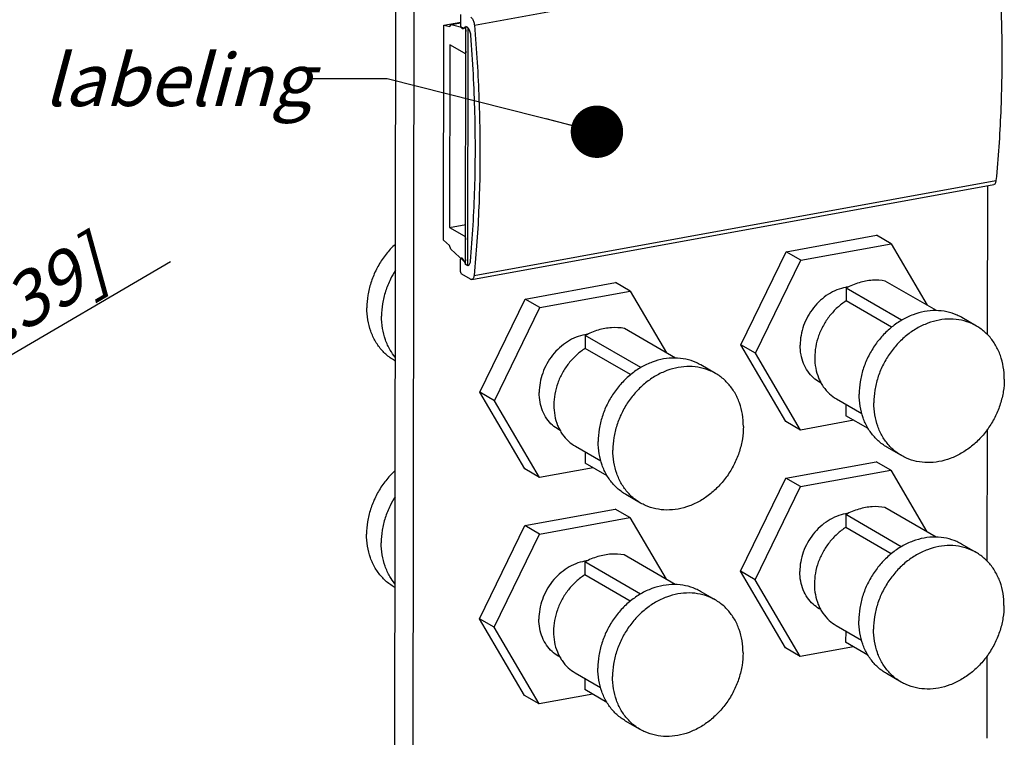
# Model space of a CAD drawing. Units: millimetres. Extents: x 0 to 210, y 0 to 297.
# Drawn here: x 99 to 165, y 203 to 251 of the extents above; entities that cross this region are included whole.
import ezdxf

# ---------------------------------------------------------------- set-up
doc = ezdxf.new("R2010")
doc.units = ezdxf.units.MM
doc.header["$LTSCALE"] = 19.36
doc.layers.get('0').update_dxf_attribs({"linetype": 'CONTINUOUS'})
doc.layers.add('BEZUGSACHSEN', color=7, linetype='CONTINUOUS')
doc.layers.add('ZEICHNUNGSBEMASSUNGEN', color=7, linetype='CONTINUOUS')
doc.styles.get("Standard").update_dxf_attribs({"font": 'txt', "width": 0.7})
doc.styles.add('TEXTSTYLE_2', font='gdt', dxfattribs={"width": 0.7})
doc.dimstyles.new('DIMSTYLE_4', dxfattribs={"dimtxt": 3.5, "dimasz": 3.5, "dimexe": 0.18, "dimexo": 0.0625, "dimgap": 0.09, "dimtad": 1, "dimdec": 3, "dimdsep": 46, "dimtxsty": 'STANDARD', "dimblk": '_FILLED', "dimblk1": '_FILLED', "dimblk2": '_FILLED', "dimcen": 0.09, "dimclrt": 5, "dimadec": 0, "dimazin": 0, "dimtp": 0.2, "dimtm": 0.2, "dimtfac": 1, "dimtdec": 3, "dimtofl": 0, "dimtmove": 0, "dimatfit": 3, "dimldrblk": '_FILLED', "dimfxl": 1, "dimtolj": 1, "dimarcsym": 0})
doc.dimstyles.get("Standard").update_dxf_attribs({"dimtxt": 3.5, "dimasz": 3.5, "dimexe": 0.18, "dimexo": 0.0625, "dimgap": 0.09, "dimtad": 1, "dimdec": 3, "dimdsep": 46, "dimtxsty": 'STANDARD', "dimblk": '_FILLED', "dimblk1": '_FILLED', "dimblk2": '_FILLED', "dimcen": 0.09, "dimclrt": 5, "dimadec": 0, "dimazin": 0, "dimtol": 1, "dimtp": 0.005, "dimtm": 0.005, "dimtfac": 1, "dimtdec": 3, "dimtofl": 0, "dimtmove": 0, "dimatfit": 3, "dimldrblk": '_FILLED', "dimfxl": 1, "dimtolj": 1, "dimarcsym": 0})

# ---------------------------------------------------------------- blocks, each defined once
blk = doc.blocks.new('_FILLED')
at = {"color": 0, "linetype": 'BYBLOCK'}
blk.add_solid([(0, 0), (-1, 0.125), (-1, -0.125)], dxfattribs=at)
blk = doc.blocks.new('*D6')
at = {"layer": 'ZEICHNUNGSBEMASSUNGEN', "color": 2, "linetype": 'CONTINUOUS'}
for p, q in [((73.865, 214.073), (109.265, 234.823)), ((78.178, 216.602), (73.865, 214.073)), ((69.551, 211.545), (73.865, 214.073))]:
    blk.add_line(p, q, dxfattribs=at)
at = {"layer": 'ZEICHNUNGSBEMASSUNGEN', "color": 2, "linetype": 'CONTINUOUS', "xscale": 3.5, "yscale": 3.5, "zscale": 3.5}
for p, rotation in [((78.178, 216.602), 30.3755938919), ((69.551, 211.545), 210.3755938919)]:
    blk.add_blockref('_FILLED', p, dxfattribs=dict(at, rotation=rotation))
at = {"layer": 'ZEICHNUNGSBEMASSUNGEN', "color": 5, "linetype": 'CONTINUOUS', "insert": (87.051, 226.909), "char_height": 3.5, "width": 23.16667, "attachment_point": 1, "rotation": 30.37559, "line_spacing_factor": 0.9, "style": 'TEXTSTYLE_2'}
blk.add_mtext('\\Q15.0;{\\Fgdt;n}\\Ftxt;10{\\Ftxt.shx;\\W1.000000;\\H3.500000; }[.39]', dxfattribs=at)

msp = doc.modelspace()

# ---------------------------------------------------------------- linework, layer by layer
at = {"color": 7, "linetype": 'CONTINUOUS'}
for p, q in [((124.2482, 196.7147), (124.3457, 265.7077)), ((128.6686, 250.6182), (128.6696, 251.3275)), ((127.5192, 236.2351), (127.5395, 250.6093)), ((127.5395, 250.6093), (128.6689, 250.8146)), ((127.5395, 250.6093), (127.9321, 250.5155)), ((127.9321, 250.5155), (128.0291, 250.646)), ((128.0291, 250.646), (128.6688, 250.7623)), ((128.0291, 250.646), (128.8968, 250.4388)), ((128.9584, 250.4672), (128.8204, 250.3722)), ((128.9897, 234.6267), (129.0121, 250.514)), ((129.1593, 250.4288), (129.0121, 250.514)), ((129.1368, 234.5416), (129.1593, 250.4288)), ((127.9304, 249.2946), (127.9131, 237.0955)), ((128.9114, 248.7267), (127.9304, 249.2946)), ((128.9474, 248.7191), (129.0096, 248.7304)), ((129.4019, 233.6167), (164.2592, 239.9517)), ((127.9131, 237.0955), (128.9934, 237.2918)), ((127.9131, 237.0955), (128.8942, 236.5276)), ((127.9114, 235.8746), (127.5192, 236.2351)), ((150.3909, 235.4731), (156.4284, 236.5704)), ((157.4094, 236.0025), (156.4284, 236.5704)), ((128.0079, 235.6321), (127.9114, 235.8746)), ((128.8747, 234.8352), (128.0079, 235.6321)), ((147.3642, 229.2505), (150.3909, 235.4731)), ((151.372, 234.9052), (150.3909, 235.4731)), ((151.372, 234.9052), (157.4094, 236.0025)), ((157.4094, 236.0025), (159.8259, 231.8887)), ((128.6454, 234.2108), (128.6464, 234.9201)), ((128.7987, 234.9901), (128.9361, 234.7356)), ((128.9278, 234.8149), (128.9899, 234.8262)), ((148.3452, 228.6826), (151.372, 234.9052)), ((129.1368, 234.5416), (128.9897, 234.6267)), ((129.3118, 233.6358), (128.7433, 233.9649)), ((160.4405, 231.533), (157.0202, 233.5129)), ((132.9623, 232.3056), (138.9998, 233.4029)), ((133.9433, 231.7377), (139.9808, 232.835)), ((139.9808, 232.835), (138.9998, 233.4029)), ((139.9808, 232.835), (142.3973, 228.7212)), ((154.4059, 233.0377), (154.4047, 232.1801)), ((158.1125, 230.8921), (154.4059, 233.0377)), ((129.9356, 226.0829), (132.9623, 232.3056)), ((133.9433, 231.7377), (132.9623, 232.3056)), ((157.439, 230.4236), (154.4047, 232.1801)), ((130.9166, 225.515), (133.9433, 231.7377)), ((163.1171, 230.5011), (162.1361, 231.0689)), ((143.0119, 228.3654), (139.5916, 230.3453)), ((136.9773, 229.8702), (136.9761, 229.0125)), ((140.6839, 227.7246), (136.9773, 229.8702)), ((140.0103, 227.2561), (136.9761, 229.0125)), ((150.3749, 224.1251), (147.3642, 229.2505)), ((148.3452, 228.6826), (147.3642, 229.2505)), ((151.3559, 223.5572), (148.3452, 228.6826)), ((124.2926, 228.1643), (124.2464, 228.1911)), ((145.6885, 227.3335), (144.7075, 227.9014)), ((132.9463, 220.9575), (129.9356, 226.0829)), ((130.9166, 225.515), (129.9356, 226.0829)), ((153.7532, 225.6379), (155.4506, 224.6554)), ((133.9273, 220.3897), (130.9166, 225.515)), ((154.395, 225.2665), (154.3939, 224.5136)), ((155.8794, 223.6537), (154.3939, 224.5136)), ((151.3559, 223.5572), (150.3749, 224.1251)), ((154.9254, 224.2059), (151.3559, 223.5572)), ((136.3246, 222.4704), (138.022, 221.4878)), ((158.1073, 221.8465), (157.1263, 222.4144)), ((136.9663, 222.0989), (136.9653, 221.346)), ((137.4967, 221.0384), (133.9273, 220.3897)), ((138.4507, 220.4861), (136.9653, 221.346)), ((150.3696, 220.3424), (156.407, 221.4397)), ((157.388, 220.8718), (156.407, 221.4397)), ((133.9273, 220.3897), (132.9463, 220.9575)), ((147.3428, 214.1197), (150.3696, 220.3424)), ((151.3506, 219.7745), (150.3696, 220.3424)), ((151.3506, 219.7745), (157.388, 220.8718)), ((157.388, 220.8718), (159.8045, 216.758)), ((148.3238, 213.5519), (151.3506, 219.7745)), ((140.6787, 218.679), (139.6976, 219.2468)), ((160.4191, 216.4022), (156.9989, 218.3821)), ((132.9409, 217.1749), (138.9784, 218.2721)), ((133.9219, 216.607), (139.9594, 217.7042)), ((139.9594, 217.7042), (138.9784, 218.2721)), ((139.9594, 217.7042), (142.3759, 213.5905)), ((154.3846, 217.907), (154.3833, 217.0493)), ((158.0911, 215.7614), (154.3846, 217.907)), ((129.9142, 210.9522), (132.9409, 217.1749)), ((133.9219, 216.607), (132.9409, 217.1749)), ((157.4176, 215.2929), (154.3833, 217.0493)), ((130.8952, 210.3843), (133.9219, 216.607)), ((163.0958, 215.3703), (162.1147, 215.9382)), ((142.9905, 213.2347), (139.5702, 215.2146)), ((136.9559, 214.7395), (136.9547, 213.8818)), ((140.6625, 212.5938), (136.9559, 214.7395)), ((139.9889, 212.1254), (136.9547, 213.8818)), ((148.3238, 213.5519), (147.3428, 214.1197)), ((150.3535, 208.9944), (147.3428, 214.1197)), ((151.3345, 208.4265), (148.3238, 213.5519)), ((124.2712, 213.0336), (124.225, 213.0603)), ((145.6671, 212.2028), (144.6861, 212.7707)), ((132.9249, 205.8268), (129.9142, 210.9522)), ((130.8952, 210.3843), (129.9142, 210.9522)), ((153.7318, 210.5072), (155.4293, 209.5246)), ((133.9059, 205.2589), (130.8952, 210.3843)), ((154.3736, 210.1357), (154.3725, 209.3828)), ((155.858, 208.5229), (154.3725, 209.3828)), ((151.3345, 208.4265), (150.3535, 208.9944)), ((154.904, 209.0752), (151.3345, 208.4265)), ((136.3032, 207.3397), (138.0006, 206.3571)), ((158.0859, 206.7158), (157.1049, 207.2837)), ((136.9449, 206.9682), (136.9439, 206.2153)), ((137.4753, 205.9077), (133.9059, 205.2589)), ((138.4294, 205.3554), (136.9439, 206.2153)), ((133.9059, 205.2589), (132.9249, 205.8268)), ((140.6573, 203.5482), (139.6762, 204.1161))]:
    msp.add_line(p, q, dxfattribs=at)
at = {"color": 3, "linetype": 'CONTINUOUS'}
for p, q in [((125.4745, 196.0049), (125.572, 264.9978)), ((163.8555, 229.9188), (163.8696, 239.8809)), ((163.8341, 214.7881), (163.8466, 223.606)), ((163.8175, 202.9734), (163.8252, 208.4753))]:
    msp.add_line(p, q, dxfattribs=at)
at = {"color": 9, "linetype": 'CONTINUOUS'}
for p, q in [((129.5775, 250.6006), (137.9175, 252.1163)), ((128.9584, 250.4672), (129.0121, 250.477)), ((129.5539, 233.8863), (164.4111, 240.2214)), ((128.8942, 236.5276), (128.9924, 236.5454)), ((128.9361, 234.7356), (128.9898, 234.7454))]:
    msp.add_line(p, q, dxfattribs=at)
at = {"color": 7, "linetype": 'CONTINUOUS'}
for centre, radius, start, end in [((129.0251, 250.3714), 0.1166, 100.680718, 107.916746), ((129.0241, 250.3767), 0.1112, 96.204882, 100.664428), ((129.0237, 250.38), 0.1079, 94.789298, 96.190023), ((129.3762, 234.9601), 0.4934, 213.935336, 218.345477), ((129.1386, 234.6777), 0.1188, 280.775631, 285.089917), ((155.4007, 228.1826), 3.0601, 207.364297, 208.284897), ((137.972, 225.015), 3.0601, 207.364297, 208.284897), ((155.3793, 213.0518), 3.0601, 207.364297, 208.284897), ((137.9506, 209.8843), 3.0601, 207.364297, 208.284897)]:
    msp.add_arc(centre, radius, start, end, dxfattribs=at)
for points, knots in [([(164.4348, 256.9357), (164.5058, 256.1096), (164.6275, 254.4638), (164.7489, 252.0052), (164.8083, 249.5736), (164.8054, 247.175), (164.7402, 244.8154), (164.6129, 242.5008), (164.4855, 240.9753), (164.4111, 240.2214)], [0, 0, 0, 0, 0.1486167, 0.2957656, 0.4411671, 0.584549, 0.7256481, 0.8642119, 1, 1, 1, 1]), ([(128.7882, 250.3644), (128.7751, 250.3659), (128.7476, 250.3827), (128.716, 250.4241), (128.69, 250.4813), (128.6729, 250.5477), (128.6686, 250.5948), (128.6686, 250.6182)], [0, 0, 0, 0, 0.1317458, 0.3078506, 0.5241399, 0.7626434, 1, 1, 1, 1]), ([(129.3366, 251.1307), (129.3621, 251.1159), (129.4118, 251.0705), (129.472, 250.9804), (129.5226, 250.8667), (129.5596, 250.7377), (129.5735, 250.6467), (129.5775, 250.6006)], [0, 0, 0, 0, 0.1479328, 0.3299628, 0.5403654, 0.7681982, 1, 1, 1, 1]), ([(129.5775, 250.6006), (129.6485, 249.7745), (129.7702, 248.1287), (129.8917, 245.6702), (129.951, 243.2385), (129.9481, 240.8399), (129.8829, 238.4804), (129.7556, 236.1658), (129.6282, 234.6402), (129.5539, 233.8863)], [0, 0, 0, 0, 0.1486167, 0.2957656, 0.4411671, 0.584549, 0.7256481, 0.8642119, 1, 1, 1, 1]), ([(128.8968, 250.4388), (128.9095, 250.4358), (128.9361, 250.4179), (128.9664, 250.3759), (128.9913, 250.3195), (129.0075, 250.2545), (129.0117, 250.2087), (129.0117, 250.1859)], [0, 0, 0, 0, 0.1350231, 0.3133703, 0.5293353, 0.7655343, 1, 1, 1, 1]), ([(129.3349, 249.9295), (129.3312, 249.9765), (129.3174, 250.0695), (129.2801, 250.2012), (129.2288, 250.3171), (129.167, 250.4087), (129.0988, 250.4704), (129.0432, 250.4891), (129.0169, 250.4877), (129.0147, 250.4875)], [0, 0, 0, 0, 0.2056865, 0.408216, 0.5951266, 0.7563029, 0.8865741, 0.9902816, 1, 1, 1, 1]), ([(129.3135, 234.837), (129.3852, 235.6368), (129.5046, 237.2555), (129.6123, 239.7113), (129.6502, 242.2147), (129.6183, 244.7585), (129.5166, 247.3355), (129.4031, 249.0621), (129.3349, 249.9295)], [0, 0, 0, 0, 0.1594359, 0.3222128, 0.4880056, 0.6564731, 0.8272601, 1, 1, 1, 1]), ([(129.0098, 248.8591), (129.0097, 248.8363), (129.0057, 248.7955), (128.9877, 248.744), (128.9612, 248.7218), (128.948, 248.7192), (128.9475, 248.7191)], [0, 0, 0, 0, 0.4212195, 0.7502918, 0.9906138, 1, 1, 1, 1]), ([(164.4111, 240.2214), (164.4074, 240.1833), (164.3953, 240.1139), (164.3592, 240.0251), (164.3112, 239.9695), (164.2732, 239.9547), (164.2591, 239.952)], [0, 0, 0, 0, 0.350352, 0.6401493, 0.8702651, 1, 1, 1, 1]), ([(128.8942, 236.5276), (128.9092, 236.5189), (128.9372, 236.4886), (128.9667, 236.43), (128.9869, 236.3587), (128.992, 236.3073), (128.992, 236.2817)], [0, 0, 0, 0, 0.1906759, 0.4373351, 0.7179348, 1, 1, 1, 1]), ([(124.3023, 235.9789), (124.1819, 235.8681), (123.8618, 235.5469), (123.3998, 234.9616), (122.9631, 234.2071), (122.6404, 233.4017), (122.4413, 232.5695), (122.3946, 232.0051), (122.3942, 231.7265)], [0, 0, 0, 0, 0.1024404, 0.2836068, 0.4656562, 0.6468209, 0.8254156, 1, 1, 1, 1]), ([(128.6464, 234.9201), (128.6465, 234.9411), (128.6496, 234.9774), (128.6605, 235.0119), (128.6678, 235.0253)], [0, 0, 0, 0, 0.5835944, 1, 1, 1, 1]), ([(128.6678, 235.0253), (128.6688, 235.027), (128.6763, 235.0399), (128.6892, 235.0547), (128.7051, 235.0591), (128.7088, 235.0597)], [0, 0, 0, 0, 0.106608, 0.8006867, 1, 1, 1, 1]), ([(128.7088, 235.0597), (128.7163, 235.0609), (128.7391, 235.0594), (128.7717, 235.0333), (128.7899, 235.0063), (128.7987, 234.9901)], [0, 0, 0, 0, 0.1873867, 0.5376734, 1, 1, 1, 1]), ([(128.9278, 234.8152), (128.9215, 234.8141), (128.9012, 234.8144), (128.8844, 234.8264), (128.8747, 234.8352)], [0, 0, 0, 0, 0.3216546, 1, 1, 1, 1]), ([(128.9901, 234.9549), (128.9901, 234.9343), (128.9869, 234.8969), (128.9717, 234.8493), (128.9491, 234.8213), (128.9323, 234.816), (128.9278, 234.8152)], [0, 0, 0, 0, 0.3778904, 0.6850939, 0.9163812, 1, 1, 1, 1]), ([(129.1695, 234.5629), (129.1804, 234.5659), (129.2152, 234.5807), (129.2619, 234.6352), (129.2982, 234.7265), (129.31, 234.7978), (129.3135, 234.837)], [0, 0, 0, 0, 0.1021844, 0.3386732, 0.6377931, 1, 1, 1, 1]), ([(124.2979, 234.2296), (124.1748, 234.0359), (123.9213, 233.5822), (123.6214, 232.8338), (123.4224, 232.0016), (123.3756, 231.4372), (123.3752, 231.1586)], [0, 0, 0, 0, 0.2119192, 0.4791113, 0.742513, 1, 1, 1, 1]), ([(128.7433, 233.9649), (128.7282, 233.9736), (128.7003, 234.0039), (128.6707, 234.0625), (128.6506, 234.1338), (128.6454, 234.1851), (128.6454, 234.2108)], [0, 0, 0, 0, 0.1906759, 0.4373351, 0.7179348, 1, 1, 1, 1]), ([(128.9892, 234.6541), (128.9924, 234.65), (129.006, 234.6335), (129.0207, 234.618), (129.0329, 234.6073)], [0, 0, 0, 0, 0.2414923, 1, 1, 1, 1]), ([(129.0677, 234.5816), (129.0888, 234.569), (129.1202, 234.5567), (129.1529, 234.5594), (129.1608, 234.5609)], [0, 0, 0, 0, 0.75197, 1, 1, 1, 1]), ([(129.4018, 233.6169), (129.3944, 233.6155), (129.363, 233.6127), (129.3322, 233.624), (129.3118, 233.6358)], [0, 0, 0, 0, 0.2394642, 1, 1, 1, 1]), ([(129.5539, 233.8863), (129.5501, 233.8482), (129.538, 233.7788), (129.502, 233.69), (129.4539, 233.6344), (129.4159, 233.6196), (129.4018, 233.6169)], [0, 0, 0, 0, 0.350352, 0.6401493, 0.8702651, 1, 1, 1, 1]), ([(157.0202, 233.5129), (156.7362, 233.5638), (156.1416, 233.5938), (155.2493, 233.4271), (154.6806, 233.1868), (154.4059, 233.0377)], [0, 0, 0, 0, 0.3203271, 0.6531358, 1, 1, 1, 1]), ([(154.4047, 232.1801), (154.1969, 232.0484), (153.8, 231.7438), (153.2864, 231.1907), (152.8644, 230.5553), (152.55, 229.8616), (152.3549, 229.1353), (152.2868, 228.4036), (152.3487, 227.6937), (152.5044, 227.1534), (152.6395, 226.8599), (152.683, 226.776)], [0, 0, 0, 0, 0.1194828, 0.2416261, 0.3650889, 0.4883741, 0.6100053, 0.7287036, 0.8435579, 0.9541794, 1, 1, 1, 1]), ([(124.2464, 228.1911), (124.1427, 228.2511), (123.8396, 228.4486), (123.3872, 228.8592), (122.9497, 229.4623), (122.6294, 230.1574), (122.4352, 230.9224), (122.3938, 231.4559), (122.3942, 231.7265)], [0, 0, 0, 0, 0.0859025, 0.2590885, 0.4357468, 0.617597, 0.805621, 1, 1, 1, 1]), ([(162.1361, 231.0689), (162.0322, 231.129), (161.7098, 231.2936), (161.1281, 231.4814), (160.3872, 231.5603), (159.625, 231.4917), (158.8648, 231.2789), (158.1291, 230.9291), (157.4399, 230.4532), (156.8172, 229.866), (156.2797, 229.1849), (155.843, 228.4305), (155.5203, 227.625), (155.3212, 226.7928), (155.2744, 226.2284), (155.274, 225.9498)], [0, 0, 0, 0, 0.0353552, 0.1065029, 0.1790777, 0.2537861, 0.3310308, 0.4108862, 0.4931192, 0.5772405, 0.6625717, 0.7483188, 0.8336492, 0.917769, 1, 1, 1, 1]), ([(124.2894, 228.4218), (124.1657, 228.5722), (123.909, 228.9415), (123.6104, 229.5895), (123.4162, 230.3545), (123.3748, 230.888), (123.3752, 231.1586)], [0, 0, 0, 0, 0.1984131, 0.4567524, 0.7238622, 1, 1, 1, 1]), ([(163.1171, 230.501), (163.0133, 230.5611), (162.6908, 230.7257), (162.1092, 230.9135), (161.3683, 230.9924), (160.6061, 230.9239), (159.8458, 230.711), (159.1102, 230.3612), (158.4209, 229.8853), (157.7983, 229.2981), (157.2607, 228.617), (156.824, 227.8626), (156.5013, 227.0571), (156.3022, 226.2249), (156.2555, 225.6605), (156.2551, 225.3819)], [0, 0, 0, 0, 0.0353552, 0.1065029, 0.1790777, 0.2537861, 0.3310308, 0.4108862, 0.4931192, 0.5772405, 0.6625717, 0.7483188, 0.8336492, 0.917769, 1, 1, 1, 1]), ([(139.5916, 230.3453), (139.3076, 230.3963), (138.713, 230.4262), (137.8207, 230.2596), (137.2519, 230.0192), (136.9773, 229.8702)], [0, 0, 0, 0, 0.3203271, 0.6531358, 1, 1, 1, 1]), ([(164.9694, 226.9657), (164.9698, 227.2362), (164.9283, 227.7697), (164.7341, 228.5348), (164.4139, 229.2298), (163.9764, 229.8329), (163.5239, 230.2435), (163.2208, 230.441), (163.1171, 230.501)], [0, 0, 0, 0, 0.194379, 0.382403, 0.5642532, 0.7409115, 0.9140975, 1, 1, 1, 1]), ([(136.9761, 229.0125), (136.7683, 228.8809), (136.3714, 228.5763), (135.8578, 228.0232), (135.4358, 227.3878), (135.1214, 226.6941), (134.9263, 225.9678), (134.8582, 225.2361), (134.9201, 224.5261), (135.0758, 223.9858), (135.2109, 223.6924), (135.2544, 223.6085)], [0, 0, 0, 0, 0.1194828, 0.2416261, 0.3650889, 0.4883741, 0.6100053, 0.7287036, 0.8435579, 0.9541794, 1, 1, 1, 1]), ([(144.7075, 227.9014), (144.6036, 227.9615), (144.2811, 228.1261), (143.6995, 228.3139), (142.9586, 228.3927), (142.1964, 228.3242), (141.4361, 228.1114), (140.7005, 227.7615), (140.0112, 227.2857), (139.3886, 226.6984), (138.851, 226.0174), (138.4144, 225.2629), (138.0916, 224.4575), (137.8926, 223.6253), (137.8458, 223.0608), (137.8454, 222.7822)], [0, 0, 0, 0, 0.0353552, 0.1065029, 0.1790777, 0.2537861, 0.3310308, 0.4108862, 0.4931192, 0.5772405, 0.6625717, 0.7483188, 0.8336492, 0.917769, 1, 1, 1, 1]), ([(145.6885, 227.3335), (145.5846, 227.3936), (145.2622, 227.5582), (144.6805, 227.746), (143.9396, 227.8249), (143.1774, 227.7563), (142.4172, 227.5435), (141.6815, 227.1936), (140.9923, 226.7178), (140.3696, 226.1305), (139.832, 225.4495), (139.3954, 224.695), (139.0727, 223.8896), (138.8736, 223.0574), (138.8268, 222.493), (138.8264, 222.2143)], [0, 0, 0, 0, 0.0353552, 0.1065029, 0.1790777, 0.2537861, 0.3310308, 0.4108862, 0.4931192, 0.5772405, 0.6625717, 0.7483188, 0.8336492, 0.917769, 1, 1, 1, 1]), ([(147.5407, 223.7981), (147.5411, 224.0687), (147.4997, 224.6022), (147.3055, 225.3672), (146.9852, 226.0623), (146.5477, 226.6654), (146.0953, 227.076), (145.7922, 227.2735), (145.6885, 227.3335)], [0, 0, 0, 0, 0.194379, 0.382403, 0.5642532, 0.7409115, 0.9140975, 1, 1, 1, 1]), ([(164.9694, 226.9657), (164.969, 226.6871), (164.9222, 226.1226), (164.7231, 225.2904), (164.4004, 224.485), (163.9637, 223.7305), (163.4262, 223.0495), (162.8035, 222.4622), (162.1143, 221.9864), (161.3786, 221.6365), (160.6184, 221.4237), (159.8562, 221.3551), (159.1153, 221.434), (158.5336, 221.6218), (158.2112, 221.7864), (158.1073, 221.8465)], [0, 0, 0, 0, 0.082231, 0.1663508, 0.2516812, 0.3374283, 0.4227595, 0.5068808, 0.5891138, 0.6689692, 0.7462139, 0.8209223, 0.8934971, 0.9646448, 1, 1, 1, 1]), ([(152.7059, 226.7325), (152.7576, 226.6365), (152.9257, 226.3606), (153.2633, 225.9716), (153.5899, 225.7324), (153.7535, 225.6378)], [0, 0, 0, 0, 0.2132012, 0.6308183, 1, 1, 1, 1]), ([(157.1263, 222.4144), (157.0226, 222.4744), (156.7195, 222.6719), (156.267, 223.0825), (155.8295, 223.6856), (155.5093, 224.3807), (155.3151, 225.1457), (155.2736, 225.6792), (155.274, 225.9498)], [0, 0, 0, 0, 0.0859025, 0.2590885, 0.4357468, 0.617597, 0.805621, 1, 1, 1, 1]), ([(158.1073, 221.8465), (158.0036, 221.9065), (157.7005, 222.104), (157.2481, 222.5146), (156.8106, 223.1177), (156.4903, 223.8128), (156.2961, 224.5778), (156.2547, 225.1113), (156.2551, 225.3819)], [0, 0, 0, 0, 0.0859025, 0.2590885, 0.4357468, 0.617597, 0.805621, 1, 1, 1, 1]), ([(147.5407, 223.7981), (147.5403, 223.5195), (147.4936, 222.9551), (147.2945, 222.1229), (146.9718, 221.3174), (146.5351, 220.563), (145.9975, 219.8819), (145.3749, 219.2947), (144.6856, 218.8188), (143.95, 218.469), (143.1897, 218.2561), (142.4275, 218.1876), (141.6866, 218.2665), (141.105, 218.4543), (140.7825, 218.6189), (140.6787, 218.679)], [0, 0, 0, 0, 0.082231, 0.1663508, 0.2516812, 0.3374283, 0.4227595, 0.5068808, 0.5891138, 0.6689692, 0.7462139, 0.8209223, 0.8934971, 0.9646448, 1, 1, 1, 1]), ([(135.2773, 223.565), (135.329, 223.4689), (135.4971, 223.1931), (135.8347, 222.804), (136.1613, 222.5649), (136.3248, 222.4702)], [0, 0, 0, 0, 0.2132012, 0.6308183, 1, 1, 1, 1]), ([(139.6976, 219.2469), (139.594, 219.3069), (139.2908, 219.5044), (138.8384, 219.915), (138.4009, 220.5181), (138.0806, 221.2131), (137.8864, 221.9782), (137.845, 222.5117), (137.8454, 222.7822)], [0, 0, 0, 0, 0.0859025, 0.2590885, 0.4357468, 0.617597, 0.805621, 1, 1, 1, 1]), ([(140.6787, 218.679), (140.575, 218.739), (140.2719, 218.9365), (139.8194, 219.3471), (139.3819, 219.9502), (139.0617, 220.6452), (138.8675, 221.4103), (138.826, 221.9438), (138.8264, 222.2143)], [0, 0, 0, 0, 0.0859025, 0.2590885, 0.4357468, 0.617597, 0.805621, 1, 1, 1, 1]), ([(124.2809, 220.8482), (124.1605, 220.7374), (123.8404, 220.4162), (123.3784, 219.8309), (122.9417, 219.0764), (122.619, 218.271), (122.4199, 217.4387), (122.3732, 216.8743), (122.3728, 216.5957)], [0, 0, 0, 0, 0.1024404, 0.2836068, 0.4656562, 0.6468209, 0.8254156, 1, 1, 1, 1]), ([(124.2765, 219.0988), (124.1534, 218.9052), (123.8999, 218.4515), (123.6, 217.7031), (123.401, 216.8709), (123.3542, 216.3064), (123.3538, 216.0278)], [0, 0, 0, 0, 0.2119192, 0.4791113, 0.742513, 1, 1, 1, 1]), ([(156.9989, 218.3821), (156.7148, 218.4331), (156.1203, 218.463), (155.228, 218.2964), (154.6592, 218.056), (154.3846, 217.907)], [0, 0, 0, 0, 0.3203271, 0.6531358, 1, 1, 1, 1]), ([(154.3833, 217.0493), (154.1756, 216.9177), (153.7786, 216.6131), (153.265, 216.06), (152.843, 215.4246), (152.5286, 214.7309), (152.3335, 214.0046), (152.2654, 213.2729), (152.3273, 212.5629), (152.483, 212.0227), (152.6182, 211.7292), (152.6616, 211.6453)], [0, 0, 0, 0, 0.1194828, 0.2416261, 0.3650889, 0.4883741, 0.6100053, 0.7287036, 0.8435579, 0.9541794, 1, 1, 1, 1]), ([(124.225, 213.0604), (124.1214, 213.1204), (123.8182, 213.3179), (123.3658, 213.7285), (122.9283, 214.3316), (122.608, 215.0266), (122.4138, 215.7917), (122.3724, 216.3252), (122.3728, 216.5957)], [0, 0, 0, 0, 0.0859025, 0.2590885, 0.4357468, 0.617597, 0.805621, 1, 1, 1, 1]), ([(162.1147, 215.9382), (162.0108, 215.9983), (161.6884, 216.1629), (161.1068, 216.3507), (160.3659, 216.4296), (159.6036, 216.361), (158.8434, 216.1482), (158.1078, 215.7983), (157.4185, 215.3225), (156.7959, 214.7352), (156.2583, 214.0542), (155.8216, 213.2997), (155.4989, 212.4943), (155.2998, 211.6621), (155.253, 211.0977), (155.2526, 210.819)], [0, 0, 0, 0, 0.0353552, 0.1065029, 0.1790777, 0.2537861, 0.3310308, 0.4108862, 0.4931192, 0.5772405, 0.6625717, 0.7483188, 0.8336492, 0.917769, 1, 1, 1, 1]), ([(124.2681, 213.2911), (124.1444, 213.4415), (123.8877, 213.8107), (123.5891, 214.4587), (123.3949, 215.2238), (123.3534, 215.7573), (123.3538, 216.0278)], [0, 0, 0, 0, 0.1984131, 0.4567524, 0.7238622, 1, 1, 1, 1]), ([(163.0957, 215.3703), (162.9919, 215.4304), (162.6694, 215.595), (162.0878, 215.7828), (161.3469, 215.8617), (160.5847, 215.7931), (159.8244, 215.5803), (159.0888, 215.2305), (158.3995, 214.7546), (157.7769, 214.1673), (157.2393, 213.4863), (156.8026, 212.7318), (156.4799, 211.9264), (156.2808, 211.0942), (156.2341, 210.5298), (156.2337, 210.2512)], [0, 0, 0, 0, 0.0353552, 0.1065029, 0.1790777, 0.2537861, 0.3310308, 0.4108862, 0.4931192, 0.5772405, 0.6625717, 0.7483188, 0.8336492, 0.917769, 1, 1, 1, 1]), ([(139.5702, 215.2146), (139.2862, 215.2656), (138.6916, 215.2955), (137.7993, 215.1289), (137.2306, 214.8885), (136.9559, 214.7395)], [0, 0, 0, 0, 0.3203271, 0.6531358, 1, 1, 1, 1]), ([(164.948, 211.8349), (164.9484, 212.1055), (164.9069, 212.639), (164.7127, 213.404), (164.3925, 214.0991), (163.955, 214.7022), (163.5026, 215.1128), (163.1994, 215.3103), (163.0957, 215.3703)], [0, 0, 0, 0, 0.194379, 0.382403, 0.5642532, 0.7409115, 0.9140975, 1, 1, 1, 1]), ([(136.9547, 213.8818), (136.7469, 213.7502), (136.35, 213.4455), (135.8364, 212.8924), (135.4144, 212.257), (135.1, 211.5633), (134.9049, 210.8371), (134.8368, 210.1053), (134.8987, 209.3954), (135.0544, 208.8551), (135.1895, 208.5617), (135.233, 208.4777)], [0, 0, 0, 0, 0.1194828, 0.2416261, 0.3650889, 0.4883741, 0.6100053, 0.7287036, 0.8435579, 0.9541794, 1, 1, 1, 1]), ([(144.6861, 212.7706), (144.5822, 212.8308), (144.2598, 212.9954), (143.6781, 213.1831), (142.9372, 213.262), (142.175, 213.1935), (141.4147, 212.9807), (140.6791, 212.6308), (139.9898, 212.155), (139.3672, 211.5677), (138.8296, 210.8866), (138.393, 210.1322), (138.0702, 209.3267), (137.8712, 208.4945), (137.8244, 207.9301), (137.824, 207.6515)], [0, 0, 0, 0, 0.0353552, 0.1065029, 0.1790777, 0.2537861, 0.3310308, 0.4108862, 0.4931192, 0.5772405, 0.6625717, 0.7483188, 0.8336492, 0.917769, 1, 1, 1, 1]), ([(145.6671, 212.2028), (145.5632, 212.2629), (145.2408, 212.4275), (144.6591, 212.6153), (143.9183, 212.6941), (143.156, 212.6256), (142.3958, 212.4128), (141.6601, 212.0629), (140.9709, 211.5871), (140.3483, 210.9998), (139.8107, 210.3188), (139.374, 209.5643), (139.0513, 208.7589), (138.8522, 207.9266), (138.8054, 207.3622), (138.805, 207.0836)], [0, 0, 0, 0, 0.0353552, 0.1065029, 0.1790777, 0.2537861, 0.3310308, 0.4108862, 0.4931192, 0.5772405, 0.6625717, 0.7483188, 0.8336492, 0.917769, 1, 1, 1, 1]), ([(147.5194, 208.6674), (147.5197, 208.9379), (147.4783, 209.4714), (147.2841, 210.2365), (146.9638, 210.9316), (146.5263, 211.5346), (146.0739, 211.9452), (145.7708, 212.1427), (145.6671, 212.2028)], [0, 0, 0, 0, 0.194379, 0.382403, 0.5642532, 0.7409115, 0.9140975, 1, 1, 1, 1]), ([(164.948, 211.8349), (164.9476, 211.5563), (164.9008, 210.9919), (164.7018, 210.1597), (164.379, 209.3542), (163.9424, 208.5998), (163.4048, 207.9187), (162.7822, 207.3315), (162.0929, 206.8556), (161.3573, 206.5058), (160.597, 206.293), (159.8348, 206.2244), (159.0939, 206.3033), (158.5122, 206.4911), (158.1898, 206.6557), (158.0859, 206.7158)], [0, 0, 0, 0, 0.082231, 0.1663508, 0.2516812, 0.3374283, 0.4227595, 0.5068808, 0.5891138, 0.6689692, 0.7462139, 0.8209223, 0.8934971, 0.9646448, 1, 1, 1, 1]), ([(152.6846, 211.6018), (152.7362, 211.5058), (152.9044, 211.2299), (153.242, 210.8408), (153.5686, 210.6017), (153.7321, 210.5071)], [0, 0, 0, 0, 0.2132012, 0.6308183, 1, 1, 1, 1]), ([(157.1049, 207.2837), (157.0012, 207.3437), (156.6981, 207.5412), (156.2457, 207.9518), (155.8082, 208.5549), (155.4879, 209.2499), (155.2937, 210.015), (155.2523, 210.5485), (155.2526, 210.819)], [0, 0, 0, 0, 0.0859025, 0.2590885, 0.4357468, 0.617597, 0.805621, 1, 1, 1, 1]), ([(158.0859, 206.7158), (157.9823, 206.7758), (157.6791, 206.9733), (157.2267, 207.3839), (156.7892, 207.987), (156.4689, 208.6821), (156.2747, 209.4471), (156.2333, 209.9806), (156.2337, 210.2512)], [0, 0, 0, 0, 0.0859025, 0.2590885, 0.4357468, 0.617597, 0.805621, 1, 1, 1, 1]), ([(147.5194, 208.6674), (147.519, 208.3888), (147.4722, 207.8244), (147.2731, 206.9922), (146.9504, 206.1867), (146.5137, 205.4323), (145.9761, 204.7512), (145.3535, 204.1639), (144.6642, 203.6881), (143.9286, 203.3382), (143.1684, 203.1254), (142.4061, 203.0569), (141.6652, 203.1358), (141.0836, 203.3235), (140.7612, 203.4881), (140.6573, 203.5483)], [0, 0, 0, 0, 0.082231, 0.1663508, 0.2516812, 0.3374283, 0.4227595, 0.5068808, 0.5891138, 0.6689692, 0.7462139, 0.8209223, 0.8934971, 0.9646448, 1, 1, 1, 1]), ([(135.2559, 208.4342), (135.3076, 208.3382), (135.4757, 208.0623), (135.8133, 207.6733), (136.1399, 207.4342), (136.3035, 207.3395)], [0, 0, 0, 0, 0.2132012, 0.6308183, 1, 1, 1, 1]), ([(139.6763, 204.1161), (139.5726, 204.1762), (139.2694, 204.3737), (138.817, 204.7843), (138.3795, 205.3873), (138.0593, 206.0824), (137.8651, 206.8475), (137.8236, 207.381), (137.824, 207.6515)], [0, 0, 0, 0, 0.0859025, 0.2590885, 0.4357468, 0.617597, 0.805621, 1, 1, 1, 1]), ([(140.6573, 203.5483), (140.5536, 203.6083), (140.2505, 203.8058), (139.798, 204.2164), (139.3606, 204.8195), (139.0403, 205.5145), (138.8461, 206.2796), (138.8047, 206.8131), (138.805, 207.0836)], [0, 0, 0, 0, 0.0859025, 0.2590885, 0.4357468, 0.617597, 0.805621, 1, 1, 1, 1])]:
    msp.add_open_spline(points, degree=3, knots=knots, dxfattribs=at)
for points in [[(128.8022, 250.3649), (128.7975, 250.364), (128.7928, 250.3639), (128.7882, 250.3644)], [(128.8204, 250.3722), (128.8151, 250.3685), (128.8088, 250.366), (128.8022, 250.3649)], [(128.9892, 250.4823), (128.9782, 250.4788), (128.9677, 250.4736), (128.9584, 250.4672)], [(128.9475, 248.7191), (128.9354, 248.717), (128.922, 248.7206), (128.9114, 248.7267)], [(128.9361, 234.7356), (128.9456, 234.7182), (128.9557, 234.7012), (128.9668, 234.6847)], [(129.0329, 234.6073), (129.0437, 234.5978), (129.0552, 234.5891), (129.0677, 234.5816)]]:
    msp.add_open_spline(points, degree=3, dxfattribs=at)
at = {"layer": 'BEZUGSACHSEN', "color": 7, "linetype": 'CONTINUOUS'}
for p, q in [((152.7308, 226.6919), (152.6292, 226.7508)), ((135.3022, 223.5244), (135.2006, 223.5832)), ((152.7094, 211.5612), (152.6078, 211.62)), ((135.2808, 208.3937), (135.1792, 208.4525))]:
    msp.add_line(p, q, dxfattribs=at)
for centre, radius, start, end in [((154.9132, 230.1957), 2.9414, 100.067288, 100.297571), ((154.9065, 230.2349), 2.9016, 96.846214, 100.074171), ((137.4845, 227.0282), 2.9414, 100.067288, 100.297571), ((137.4779, 227.0674), 2.9016, 96.846214, 100.074171), ((154.8918, 215.065), 2.9414, 100.067288, 100.297571), ((154.8852, 215.1042), 2.9016, 96.846214, 100.074171), ((137.4631, 211.8975), 2.9414, 100.067288, 100.297571), ((137.4565, 211.9367), 2.9016, 96.846214, 100.074171)]:
    msp.add_arc(centre, radius, start, end, dxfattribs=at)
for points, knots in [([(154.3874, 233.0897), (154.1838, 233.0527), (153.7774, 232.9337), (153.2036, 232.6383), (152.6757, 232.2345), (152.2132, 231.7378), (151.8333, 231.167), (151.5502, 230.5435), (151.3745, 229.8908), (151.333, 229.4452), (151.3327, 229.2255)], [0, 0, 0, 0, 0.1166942, 0.2377879, 0.3627384, 0.4904879, 0.6196309, 0.7485963, 0.8758338, 1, 1, 1, 1]), ([(136.9587, 229.9222), (136.7552, 229.8852), (136.3488, 229.7662), (135.775, 229.4708), (135.2471, 229.067), (134.7846, 228.5703), (134.4047, 227.9995), (134.1215, 227.376), (133.9459, 226.7233), (133.9043, 226.2777), (133.904, 226.058)], [0, 0, 0, 0, 0.1166942, 0.2377879, 0.3627384, 0.4904879, 0.6196309, 0.7485963, 0.8758338, 1, 1, 1, 1]), ([(152.6295, 226.7506), (152.4839, 226.8349), (152.1914, 227.0486), (151.8226, 227.4724), (151.5406, 228.0001), (151.3689, 228.5944), (151.3324, 229.013), (151.3327, 229.2255)], [0, 0, 0, 0, 0.1722552, 0.3690004, 0.5715903, 0.7817663, 1, 1, 1, 1]), ([(135.2008, 223.5831), (135.0553, 223.6673), (134.7628, 223.8811), (134.394, 224.3048), (134.1119, 224.8326), (133.9403, 225.4269), (133.9037, 225.8454), (133.904, 226.058)], [0, 0, 0, 0, 0.1722552, 0.3690004, 0.5715903, 0.7817663, 1, 1, 1, 1]), ([(154.366, 217.959), (154.1625, 217.922), (153.756, 217.803), (153.1822, 217.5076), (152.6543, 217.1038), (152.1918, 216.6071), (151.8119, 216.0363), (151.5288, 215.4128), (151.3531, 214.7601), (151.3116, 214.3145), (151.3113, 214.0948)], [0, 0, 0, 0, 0.1166942, 0.2377879, 0.3627384, 0.4904879, 0.6196309, 0.7485963, 0.8758338, 1, 1, 1, 1]), ([(136.9373, 214.7914), (136.7338, 214.7545), (136.3274, 214.6355), (135.7536, 214.3401), (135.2257, 213.9363), (134.7632, 213.4396), (134.3833, 212.8688), (134.1002, 212.2452), (133.9245, 211.5925), (133.883, 211.147), (133.8826, 210.9273)], [0, 0, 0, 0, 0.1166942, 0.2377879, 0.3627384, 0.4904879, 0.6196309, 0.7485963, 0.8758338, 1, 1, 1, 1]), ([(152.6081, 211.6199), (152.4626, 211.7042), (152.17, 211.9179), (151.8013, 212.3416), (151.5192, 212.8694), (151.3475, 213.4637), (151.311, 213.8822), (151.3113, 214.0948)], [0, 0, 0, 0, 0.1722552, 0.3690004, 0.5715903, 0.7817663, 1, 1, 1, 1]), ([(135.1795, 208.4524), (135.0339, 208.5366), (134.7414, 208.7504), (134.3726, 209.1741), (134.0905, 209.7019), (133.9189, 210.2962), (133.8823, 210.7147), (133.8826, 210.9273)], [0, 0, 0, 0, 0.1722552, 0.3690004, 0.5715903, 0.7817663, 1, 1, 1, 1])]:
    msp.add_open_spline(points, degree=3, knots=knots, dxfattribs=at)

# ---------------------------------------------------------------- texts
at = {"color": 5, "linetype": 'CONTINUOUS', "insert": (118.7392, 248.7017), "char_height": 3.5, "width": 18.5, "attachment_point": 3, "line_spacing_factor": 0.9}
msp.add_mtext('\\Q15.0;labeling', dxfattribs=at)

# ---------------------------------------------------------------- dimensions: what is measured, and where the dimension line sits
at = {"layer": 'ZEICHNUNGSBEMASSUNGEN', "color": 2, "linetype": 'CONTINUOUS'}
dim = msp.add_diameter_dim_2p(p1=(78.1784, 216.6017), p2=(69.5511, 211.545), dimstyle='DIMSTYLE_4', dxfattribs=at)
dim.commit()
dim.dimension.update_dxf_attribs({"geometry": '*D6', "text_midpoint": (97.9292, 231.2566), "dimtype": 163})

# ---------------------------------------------------------------- leaders
at = {"color": 2, "linetype": 'CONTINUOUS'}
msp.add_leader([(137.7596, 243.4861), (123.7392, 247.0135), (118.7392, 247.0135)], dimstyle='STANDARD', override={"dimtad": 0, "dimldrblk": 'DOT'}, dxfattribs=at)

doc.saveas('drawing.dxf')
